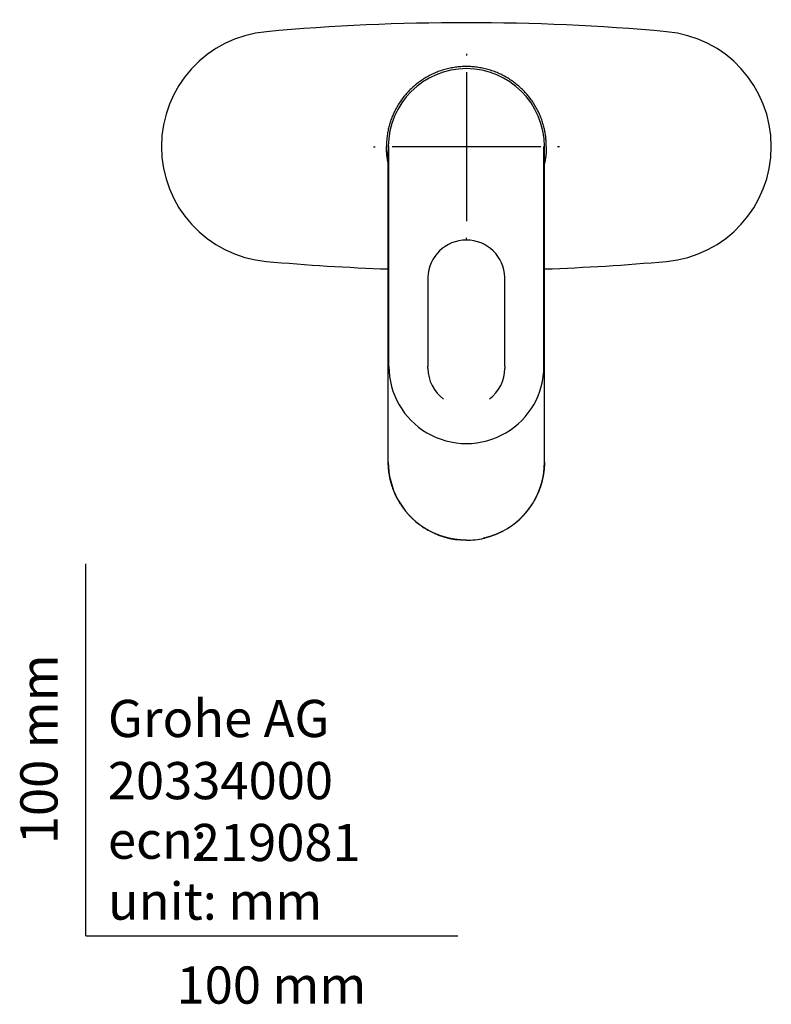
# Model space of a CAD drawing. Units: millimetres. Extents: x -18 to 372, y -18 to 457.
# Drawn here: x -18 to 184, y -18 to 246 of the extents above; entities that cross this region are included whole.
import ezdxf
from ezdxf.enums import TextEntityAlignment as Align
from ezdxf.lldxf.tags import DXFTag

# ---------------------------------------------------------------- set-up
doc = ezdxf.new("R2010")
doc.units = ezdxf.units.MM
for name, color, linetype in [('$DDT_AUDIT_GENERATED_(77)', 7, 'Continuous'), ('$DDT_AUDIT_GENERATED_(95)', 7, 'Continuous'), ('09249038__ROSETT', 7, 'Continuous'), ('Default', 7, 'Continuous')]:
    doc.layers.add(name, color=color, linetype=linetype)
doc.styles.add('SEACAD_seiso_ttf', font='seiso.ttf')
tags = doc.linetypes.add('CENTER2', pattern=[28.575, 19.05, -3.175, 3.175, -3.175]).pattern_tags.tags
tags[10:11] = [DXFTag(74, 4), DXFTag(75, 0), DXFTag(340, '0'), DXFTag(46, 0.0), DXFTag(50, 0.0), DXFTag(44, 0.0), DXFTag(45, 0.0)]
tags[8:9] = [DXFTag(74, 4), DXFTag(75, 0), DXFTag(340, '0'), DXFTag(46, 0.0), DXFTag(50, 0.0), DXFTag(44, 0.0), DXFTag(45, 0.0)]
tags[6:7] = [DXFTag(74, 4), DXFTag(75, 0), DXFTag(340, '0'), DXFTag(46, 0.0), DXFTag(50, 0.0), DXFTag(44, 0.0), DXFTag(45, 0.0)]
tags[4:5] = [DXFTag(74, 4), DXFTag(75, 0), DXFTag(340, '0'), DXFTag(46, 0.0), DXFTag(50, 0.0), DXFTag(44, 0.0), DXFTag(45, 0.0)]

# ---------------------------------------------------------------- blocks, each defined once
blk = doc.blocks.new('SEANNOT_GROUP2')
at = {"layer": 'Default', "color": 7, "linetype": 'CENTER2'}
for p, q in [((102.33, 237.13), (102.33, 236.62)), ((102.33, 232.13), (102.33, 192.13)), ((77.33, 212.13), (77.84, 212.13)), ((122.33, 212.13), (82.33, 212.13)), ((127.33, 212.13), (126.82, 212.13)), ((102.33, 187.13), (102.33, 187.64))]:
    blk.add_line(p, q, dxfattribs=at)
blk = doc.blocks.new('SE2')
at = {"layer": '$DDT_AUDIT_GENERATED_(77)', "color": 7, "linetype": 'Continuous'}
for p, q in [((81.33, 212.18), (81.33, 211.13)), ((123.33, 211.13), (123.33, 212.18)), ((81.33, 127.35), (81.33, 211.13)), ((123.33, 127.35), (123.33, 211.13)), ((90.57, 109.97), (90.95, 109.71)), ((106.9, 106.85), (106.84, 106.84))]:
    blk.add_line(p, q, dxfattribs=at)
for centre, radius, start, end in [((102.34, 127.36), 21.01, 180.0112, 236.6363), ((102.33, 127.36), 21.01, 297.1528, 359.9879), ((102.33, 127.35), 21, 236.6314, 269.996), ((102.41, 127.2), 20.83, 297.0637, 297.8791), ((102.33, 127.36), 21.01, 270.0134, 282.9007), ((103, 124.52), 18.09, 282.4618, 283.6176)]:
    blk.add_arc(centre, radius, start, end, dxfattribs=at)
for points in [[(123.83, 212.18), (123.83, 224.14), (115.85, 235.09), (102.33, 239.43), (88.82, 235.09), (80.83, 224.14), (80.83, 212.18)], [(89.8, 110.5), (87.27, 112.38), (85.05, 114.74), (83.26, 117.52), (81.99, 120.62), (81.33, 123.94), (81.33, 127.35)], [(123.33, 127.35), (123.33, 123.96), (122.67, 120.64), (121.41, 117.55), (119.64, 114.78), (117.43, 112.42), (114.91, 110.53)], [(102.33, 106.35), (100.2, 106.35), (98.07, 106.61), (95.98, 107.13), (93.96, 107.9), (92.05, 108.91), (90.28, 110.15)], [(112.08, 108.75), (111.26, 108.32), (110.42, 107.94), (109.56, 107.6), (108.69, 107.3), (107.8, 107.05), (106.9, 106.85)]]:
    blk.add_open_spline(points, degree=6, dxfattribs=at)
for points, knots in [([(81.32, 207.62), (81.3, 207.7), (81.29, 207.78), (80.83, 209.96), (80.83, 212.18)], [0.93510242, 0.93510242, 0.93510242, 0.9375, 0.9375, 1, 1, 1]), ([(123.83, 212.18), (123.83, 209.96), (123.38, 207.78), (123.36, 207.7), (123.34, 207.62)], [0, 0, 0, 0.0625, 0.0625, 0.06489882, 0.06489882, 0.06489882])]:
    blk.add_open_spline(points, degree=2, knots=knots, dxfattribs=at)
at = {"layer": '$DDT_AUDIT_GENERATED_(95)', "color": 7, "linetype": 'Continuous'}
for p, q in [((81.34, 212.18), (81.43, 210.27)), ((81.47, 207.43), (81.47, 212.18)), ((123.19, 207.43), (123.19, 212.18)), ((123.19, 212.18), (123.19, 153.04)), ((123.24, 210.27), (123.32, 212.18)), ((81.47, 153.04), (81.47, 207.43)), ((123.19, 153.04), (123.19, 207.43)), ((91.98, 152.53), (91.98, 153.09)), ((112.68, 153.09), (112.68, 152.53))]:
    blk.add_line(p, q, dxfattribs=at)
for centre, radius, start, end in [((102.33, 212.13), 20.99, 0.131, 179.869), ((102.33, 176.69), 10.35, 1.6125, 178.3765), ((6267.3, 164.72), 6175.33, 179.886298, 180.107926), ((-5994.76, 164.79), 6107.45, 359.890292, 0.114365), ((102.16, 153.07), 20.68, 180.0941, 239.7245), ((102.2, 152.54), 10.21, 180.0376, 234.1239), ((102.53, 152.52), 10.15, 306.2923, 0.0593), ((102.52, 153.07), 20.67, 300.2613, 359.92), ((102.33, 153.33), 20.99, 239.6691, 270.0088), ((102.33, 153.33), 20.99, 269.9936, 300.3287)]:
    blk.add_arc(centre, radius, start, end, dxfattribs=at)
at = {"layer": '09249038__ROSETT', "color": 7, "linetype": 'Continuous'}
for centre, radius, start, end in [((102.33, -354.53), 600, 84.85762, 95.14238), ((51.33, 212.18), 31, 95.1424, 264.8576), ((153.33, 212.18), 31, 275.1424, 84.8576), ((102.33, 778.89), 600, 264.85762, 267.99384), ((102.33, 778.89), 600, 272.00599, 275.14238)]:
    blk.add_arc(centre, radius, start, end, dxfattribs=at)

msp = doc.modelspace()

# ---------------------------------------------------------------- linework, layer by layer
at = {"layer": 'Default', "color": 7, "linetype": 'Continuous'}
for q in [(0, 100), (100, 0)]:
    msp.add_line((0, 0), q, dxfattribs=at)

# ---------------------------------------------------------------- block references
at = {"layer": 'Default'}
for name in ['SE2', 'SEANNOT_GROUP2']:
    msp.add_blockref(name, (0, 0), dxfattribs=at)

# ---------------------------------------------------------------- texts
at = {"layer": 'Default', "color": 7, "linetype": 'Continuous', "style": 'SEACAD_seiso_ttf'}
msp.add_text('100 mm', height=10, rotation=90, dxfattribs=at).set_placement((-17.62, 24.62), align=Align.TOP_LEFT)
for s, p in [('Grohe AG^J', (5.94, 63.42)), ('20334000', (5.9, 46.72)), ('219081', (28.49, 30.09)), ('ecn: ', (5.94, 30.7)), ('unit: mm', (5.94, 14.33)), ('100 mm', (24.39, -8.24))]:
    msp.add_text(s, height=10, dxfattribs=at).set_placement(p, align=Align.TOP_LEFT)

doc.saveas('drawing.dxf')
